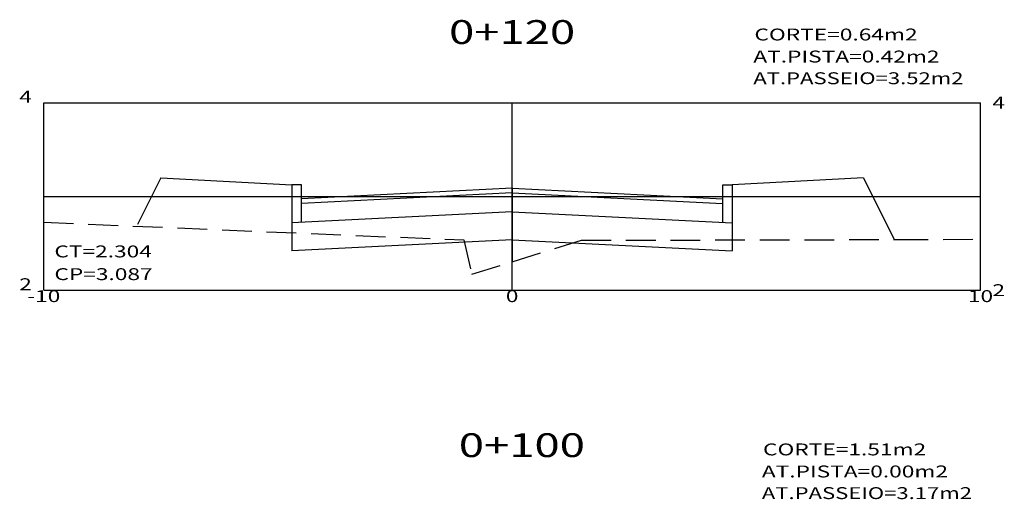
# Model space of a CAD drawing. Extents: x 143.3 to 227.4, y 207.5 to 266.9.
# Drawn here: x 175.8 to 196.8, y 222.9 to 233.1 of the extents above; entities that cross this region are included whole.
import ezdxf
from ezdxf.enums import TextEntityAlignment as Align

# ---------------------------------------------------------------- set-up
doc = ezdxf.new("R2010")
doc.units = 0
doc.header["$LTSCALE"] = 2.54
doc.linetypes.add('DASHED2', pattern=[0.375, 0.25, -0.125])
for name, color, linetype in [('SEÇÃO', 2, 'CONTINUOUS'), ('XDATUM', 7, 'CONTINUOUS'), ('XEG', 3, 'DASHED2'), ('XFG', 7, 'CONTINUOUS'), ('XGRID', 7, 'CONTINUOUS'), ('XGRIDT', 7, 'CONTINUOUS')]:
    doc.layers.add(name, color=color, linetype=linetype)
doc.styles.add('REGUA100', font='romans.shx', dxfattribs={"width": 1.4})

# ---------------------------------------------------------------- blocks, each defined once
blk = doc.blocks.new('S606')
at = {"layer": 'SEÇÃO'}
for p, q in [((-7.5, 0.222), (-4.7, 0.075)), ((7.5, 0.222), (4.7, 0.075)), ((-4.7, 0.075), (-4.7, -1.336)), ((-4.5, 0.075), (-4.7, 0.075)), ((-4.5, -0.726), (-4.5, 0.075)), ((0, 0), (-4.5, -0.225)), ((0, 0), (4.5, -0.225)), ((4.5, -0.726), (4.5, 0.075)), ((4.5, 0.075), (4.7, 0.075)), ((4.7, 0.075), (4.7, -1.336)), ((0, -0.1), (-4.495, -0.325)), ((0, -0.1), (4.495, -0.325)), ((0, -0.501), (-4.7, -0.736)), ((0, -0.501), (4.7, -0.736)), ((0, -1.101), (-4.7, -1.336)), ((0, -1.101), (4.7, -1.336))]:
    blk.add_line(p, q, dxfattribs=at)

msp = doc.modelspace()

# ---------------------------------------------------------------- linework, layer by layer
at = {"layer": 'SEÇÃO'}
for p, q in [((178.807, 229.73), (178.309, 228.733)), ((193.807, 229.73), (194.465, 228.413))]:
    msp.add_line(p, q, dxfattribs=at)
at = {"layer": 'XDATUM'}
msp.add_lwpolyline([(186.307, 227.941), (186.307, 229.52), (186.307, 227.941)], dxfattribs=at)
at = {"layer": 'XEG'}
msp.add_lwpolyline([(176.307, 228.781), (185.275, 228.404), (185.445, 227.674), (186.307, 227.941), (187.785, 228.397), (194.556, 228.414), (196.307, 228.42)], dxfattribs=at)
at = {"layer": 'XFG'}
for points in [[(186.307, 229.52), (186.307, 229.52), (186.307, 229.52)], [(186.307, 229.52), (186.307, 229.52), (186.307, 229.52)], [(186.307, 229.52), (186.307, 229.52), (186.307, 227.941)], [(186.307, 229.52), (186.307, 229.52), (186.307, 227.941)]]:
    msp.add_lwpolyline(points, dxfattribs=at)
at = {"layer": 'XGRID'}
for p, q in [((176.307, 227.333), (176.307, 231.333)), ((176.307, 231.333), (196.307, 231.333)), ((186.307, 227.333), (186.307, 231.333)), ((196.307, 227.333), (196.307, 231.333)), ((176.307, 229.333), (196.307, 229.333)), ((176.307, 227.333), (196.307, 227.333))]:
    msp.add_line(p, q, dxfattribs=at)

# ---------------------------------------------------------------- block references
at = {"layer": 'SEÇÃO'}
msp.add_blockref('S606', (186.307, 229.507), dxfattribs=at)

# ---------------------------------------------------------------- texts
at = {"layer": 'XGRIDT', "style": 'REGUA100', "width": 1.4}
for s, height, p in [('0+120', 0.508, (186.307, 232.587)), ('-10', 0.254, (176.307, 227.079)), ('0', 0.254, (186.307, 227.079)), ('10', 0.254, (196.307, 227.079)), ('0+100', 0.508, (186.515, 223.772))]:
    msp.add_text(s, height=height, dxfattribs=at).set_placement(p, align=Align.CENTER)
at = {"layer": 'XGRIDT', "color": 3, "style": 'REGUA100', "width": 1.4}
for s, p in [('CORTE=0.64m2', (191.48, 232.661)), ('AT.PISTA=0.42m2', (191.457, 232.191)), ('CT=2.304', (176.534, 228.033)), ('CORTE=1.51m2', (191.663, 223.808)), ('AT.PISTA=0.00m2', (191.639, 223.338))]:
    msp.add_text(s, height=0.254, dxfattribs=at).set_placement(p)
at = {"layer": 'XGRIDT', "color": 3, "style": 'REGUA100', "width": 1.177433}
for s, p, p2 in [('AT.PASSEIO=3.52m2', (191.457, 231.728), (195.943, 231.728)), ('AT.PASSEIO=3.17m2', (191.639, 222.876), (196.125, 222.876))]:
    msp.add_text(s, height=0.254, dxfattribs=at).set_placement(p, p2, align=Align.FIT)
at = {"layer": 'XGRIDT', "style": 'REGUA100', "width": 1.4}
for s, p in [('4', (176.053, 231.333)), ('2', (176.053, 227.333))]:
    msp.add_text(s, height=0.254, dxfattribs=at).set_placement(p, align=Align.RIGHT)
for s, p in [('4', (196.561, 231.206)), ('2', (196.561, 227.206))]:
    msp.add_text(s, height=0.254, dxfattribs=at).set_placement(p)
at = {"layer": 'XGRIDT', "color": 2, "style": 'REGUA100', "width": 1.4}
msp.add_text('CP=3.087', height=0.254, dxfattribs=at).set_placement((176.534, 227.548))

doc.saveas('drawing.dxf')
